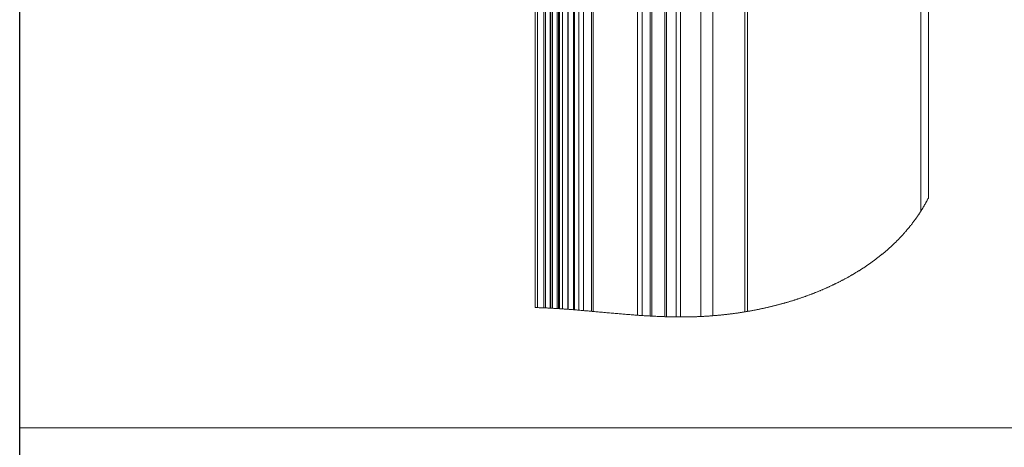
# Model space of a CAD drawing. Units: millimetres. Extents: x 10 to 4991, y -15 to 287.
# Drawn here: x 351 to 401, y 94 to 116 of the extents above; entities that cross this region are included whole.
import ezdxf

# ---------------------------------------------------------------- set-up
doc = ezdxf.new("R2010")
doc.units = ezdxf.units.MM
doc.layers.add('DESENHO', color=179, linetype='Continuous', lineweight=15)
doc.layers.add('LAYOUT_', color=7, linetype='Continuous', lineweight=30)

msp = doc.modelspace()

# ---------------------------------------------------------------- linework, layer by layer
at = {"color": 179, "linetype": 'Continuous', "lineweight": 15}
for p, q in [((396.943, 105.807), (396.943, 154.315)), ((397.334, 106.495), (397.334, 154.598)), ((382.436, 149.983), (382.436, 100.482)), ((382.682, 100.465), (382.682, 149.985)), ((383.083, 100.44), (383.083, 149.983)), ((383.177, 100.435), (383.177, 149.982)), ((383.837, 100.407), (383.837, 149.97)), ((383.931, 100.404), (383.931, 149.968)), ((384.418, 100.394), (384.418, 149.957)), ((384.638, 100.392), (384.638, 149.952)), ((385.676, 100.416), (385.676, 149.941)), ((386.304, 100.455), (386.304, 149.955)), ((387.938, 100.654), (387.938, 150.098)), ((388.069, 100.676), (388.069, 150.117)), ((377.202, 148.403), (377.202, 100.872)), ((377.332, 100.869), (377.332, 148.522))]:
    msp.add_line(p, q, dxfattribs=at)
at = {"color": 7, "linetype": 'Continuous', "lineweight": 15}
for p, q in [((379.434, 149.629), (379.434, 100.74)), ((378.337, 100.823), (378.337, 149.204)), ((378.396, 149.234), (378.396, 100.819)), ((378.416, 100.818), (378.416, 149.244)), ((378.447, 100.816), (378.447, 149.259)), ((378.605, 100.805), (378.605, 149.332)), ((378.872, 100.786), (378.872, 149.443)), ((378.891, 100.784), (378.891, 149.45)), ((379.17, 100.762), (379.17, 149.549)), ((379.198, 149.558), (379.198, 100.76)), ((379.217, 100.758), (379.217, 149.564)), ((377.646, 100.859), (377.646, 148.777)), ((377.74, 100.855), (377.74, 148.845)), ((377.976, 100.843), (377.976, 149.001)), ((378.009, 100.842), (378.009, 149.021)), ((378.086, 100.838), (378.086, 149.067)), ((379.681, 100.719), (379.681, 126.046)), ((380.082, 100.683), (380.082, 125.814)), ((380.176, 100.675), (380.176, 125.76))]:
    msp.add_line(p, q, dxfattribs=at)
at = {"color": 179, "linetype": 'Continuous', "lineweight": 0}
for p, q in [((397.229, 106.294), (397.241, 106.315)), ((397.241, 106.315), (397.252, 106.337)), ((397.252, 106.337), (397.263, 106.358)), ((397.263, 106.358), (397.275, 106.381)), ((397.275, 106.381), (397.287, 106.404)), ((397.287, 106.404), (397.299, 106.426)), ((397.299, 106.426), (397.311, 106.449)), ((397.311, 106.449), (397.322, 106.472)), ((397.322, 106.472), (397.334, 106.495)), ((396.93, 105.785), (396.943, 105.807)), ((396.943, 105.807), (396.956, 105.826)), ((396.956, 105.826), (396.968, 105.846)), ((396.968, 105.846), (396.98, 105.865)), ((396.98, 105.865), (396.992, 105.885)), ((396.992, 105.885), (397.005, 105.905)), ((397.005, 105.905), (397.017, 105.925)), ((397.017, 105.925), (397.028, 105.943)), ((397.028, 105.943), (397.039, 105.962)), ((397.039, 105.962), (397.051, 105.981)), ((397.051, 105.981), (397.062, 105.999)), ((397.062, 105.999), (397.073, 106.018)), ((397.073, 106.018), (397.085, 106.039)), ((397.085, 106.039), (397.098, 106.06)), ((397.098, 106.06), (397.11, 106.081)), ((397.11, 106.081), (397.122, 106.102)), ((397.122, 106.102), (397.134, 106.123)), ((397.134, 106.123), (397.146, 106.145)), ((397.146, 106.145), (397.158, 106.166)), ((397.158, 106.166), (397.17, 106.187)), ((397.17, 106.187), (397.182, 106.208)), ((397.182, 106.208), (397.194, 106.23)), ((397.194, 106.23), (397.206, 106.251)), ((397.206, 106.251), (397.217, 106.272)), ((397.217, 106.272), (397.229, 106.294)), ((396.585, 105.286), (396.601, 105.307)), ((396.601, 105.307), (396.616, 105.328)), ((396.616, 105.328), (396.632, 105.349)), ((396.632, 105.349), (396.647, 105.37)), ((396.647, 105.37), (396.661, 105.389)), ((396.661, 105.389), (396.675, 105.408)), ((396.675, 105.408), (396.688, 105.427)), ((396.688, 105.427), (396.702, 105.447)), ((396.702, 105.447), (396.716, 105.466)), ((396.716, 105.466), (396.729, 105.485)), ((396.729, 105.485), (396.743, 105.505)), ((396.743, 105.505), (396.758, 105.526)), ((396.758, 105.526), (396.772, 105.548)), ((396.772, 105.548), (396.787, 105.569)), ((396.787, 105.569), (396.802, 105.591)), ((396.802, 105.591), (396.816, 105.612)), ((396.816, 105.612), (396.831, 105.634)), ((396.831, 105.634), (396.845, 105.655)), ((396.845, 105.655), (396.86, 105.677)), ((396.86, 105.677), (396.874, 105.699)), ((396.874, 105.699), (396.888, 105.721)), ((396.888, 105.721), (396.902, 105.742)), ((396.902, 105.742), (396.916, 105.764)), ((396.916, 105.764), (396.93, 105.785)), ((396.179, 104.78), (396.196, 104.8)), ((396.196, 104.8), (396.213, 104.82)), ((396.213, 104.82), (396.23, 104.84)), ((396.23, 104.84), (396.246, 104.858)), ((396.246, 104.858), (396.261, 104.876)), ((396.261, 104.876), (396.276, 104.894)), ((396.276, 104.894), (396.291, 104.912)), ((396.291, 104.912), (396.306, 104.931)), ((396.306, 104.931), (396.321, 104.949)), ((396.321, 104.949), (396.336, 104.967)), ((396.336, 104.967), (396.351, 104.985)), ((396.351, 104.985), (396.365, 105.003)), ((396.365, 105.003), (396.383, 105.024)), ((396.383, 105.024), (396.4, 105.046)), ((396.4, 105.046), (396.417, 105.068)), ((396.417, 105.068), (396.435, 105.089)), ((396.435, 105.089), (396.452, 105.111)), ((396.452, 105.111), (396.469, 105.133)), ((396.469, 105.133), (396.486, 105.155)), ((396.486, 105.155), (396.503, 105.177)), ((396.503, 105.177), (396.52, 105.199)), ((396.52, 105.199), (396.536, 105.221)), ((396.536, 105.221), (396.553, 105.243)), ((396.553, 105.243), (396.57, 105.265)), ((396.57, 105.265), (396.585, 105.286)), ((395.693, 104.26), (395.713, 104.279)), ((395.713, 104.279), (395.732, 104.299)), ((395.732, 104.299), (395.752, 104.319)), ((395.752, 104.319), (395.772, 104.339)), ((395.772, 104.339), (395.791, 104.358)), ((395.791, 104.358), (395.809, 104.377)), ((395.809, 104.377), (395.828, 104.396)), ((395.828, 104.396), (395.846, 104.416)), ((395.846, 104.416), (395.865, 104.435)), ((395.865, 104.435), (395.883, 104.454)), ((395.883, 104.454), (395.902, 104.473)), ((395.902, 104.473), (395.92, 104.493)), ((395.92, 104.493), (395.939, 104.513)), ((395.939, 104.513), (395.958, 104.534)), ((395.958, 104.534), (395.977, 104.554)), ((395.977, 104.554), (395.996, 104.575)), ((395.996, 104.575), (396.015, 104.595)), ((396.015, 104.595), (396.033, 104.616)), ((396.033, 104.616), (396.052, 104.636)), ((396.052, 104.636), (396.071, 104.657)), ((396.071, 104.657), (396.089, 104.678)), ((396.089, 104.678), (396.108, 104.699)), ((396.108, 104.699), (396.126, 104.72)), ((396.126, 104.72), (396.145, 104.74)), ((396.145, 104.74), (396.162, 104.76)), ((396.162, 104.76), (396.179, 104.78)), ((395.152, 103.761), (395.171, 103.778)), ((395.171, 103.778), (395.191, 103.795)), ((395.191, 103.795), (395.21, 103.812)), ((395.21, 103.812), (395.23, 103.828)), ((395.23, 103.828), (395.249, 103.845)), ((395.249, 103.845), (395.267, 103.861)), ((395.267, 103.861), (395.285, 103.877)), ((395.285, 103.877), (395.303, 103.893)), ((395.303, 103.893), (395.321, 103.91)), ((395.321, 103.91), (395.339, 103.926)), ((395.339, 103.926), (395.359, 103.944)), ((395.359, 103.944), (395.379, 103.962)), ((395.379, 103.962), (395.399, 103.98)), ((395.399, 103.98), (395.419, 103.998)), ((395.419, 103.998), (395.439, 104.016)), ((395.439, 104.016), (395.459, 104.035)), ((395.459, 104.035), (395.478, 104.053)), ((395.478, 104.053), (395.498, 104.071)), ((395.498, 104.071), (395.518, 104.09)), ((395.518, 104.09), (395.537, 104.108)), ((395.537, 104.108), (395.556, 104.127)), ((395.556, 104.127), (395.576, 104.145)), ((395.576, 104.145), (395.595, 104.164)), ((395.595, 104.164), (395.614, 104.183)), ((395.614, 104.183), (395.634, 104.201)), ((395.634, 104.201), (395.653, 104.22)), ((395.653, 104.22), (395.673, 104.24)), ((395.673, 104.24), (395.693, 104.26)), ((394.519, 103.259), (394.542, 103.276)), ((394.542, 103.276), (394.564, 103.293)), ((394.564, 103.293), (394.587, 103.31)), ((394.587, 103.31), (394.61, 103.327)), ((394.61, 103.327), (394.631, 103.343)), ((394.631, 103.343), (394.652, 103.359)), ((394.652, 103.359), (394.673, 103.375)), ((394.673, 103.375), (394.694, 103.391)), ((394.694, 103.391), (394.715, 103.407)), ((394.715, 103.407), (394.738, 103.424)), ((394.738, 103.424), (394.76, 103.441)), ((394.76, 103.441), (394.782, 103.459)), ((394.782, 103.459), (394.804, 103.476)), ((394.804, 103.476), (394.826, 103.493)), ((394.826, 103.493), (394.848, 103.511)), ((394.848, 103.511), (394.869, 103.527)), ((394.869, 103.527), (394.89, 103.544)), ((394.89, 103.544), (394.91, 103.56)), ((394.91, 103.56), (394.931, 103.577)), ((394.931, 103.577), (394.951, 103.594)), ((394.951, 103.594), (394.972, 103.61)), ((394.972, 103.61), (394.992, 103.627)), ((394.992, 103.627), (395.013, 103.644)), ((395.013, 103.644), (395.033, 103.661)), ((395.033, 103.661), (395.053, 103.678)), ((395.053, 103.678), (395.073, 103.694)), ((395.073, 103.694), (395.093, 103.711)), ((395.093, 103.711), (395.113, 103.728)), ((395.113, 103.728), (395.132, 103.744)), ((395.132, 103.744), (395.152, 103.761)), ((393.778, 102.758), (393.803, 102.773)), ((393.803, 102.773), (393.827, 102.788)), ((393.827, 102.788), (393.851, 102.804)), ((393.851, 102.804), (393.876, 102.819)), ((393.876, 102.819), (393.9, 102.834)), ((393.9, 102.834), (393.924, 102.85)), ((393.924, 102.85), (393.948, 102.865)), ((393.948, 102.865), (393.972, 102.881)), ((393.972, 102.881), (393.996, 102.897)), ((393.996, 102.897), (394.02, 102.912)), ((394.02, 102.912), (394.044, 102.928)), ((394.044, 102.928), (394.066, 102.943)), ((394.066, 102.943), (394.089, 102.958)), ((394.089, 102.958), (394.111, 102.973)), ((394.111, 102.973), (394.134, 102.988)), ((394.134, 102.988), (394.156, 103.003)), ((394.156, 103.003), (394.182, 103.021)), ((394.182, 103.021), (394.207, 103.038)), ((394.207, 103.038), (394.233, 103.056)), ((394.233, 103.056), (394.258, 103.073)), ((394.258, 103.073), (394.284, 103.091)), ((394.284, 103.091), (394.309, 103.109)), ((394.309, 103.109), (394.335, 103.127)), ((394.335, 103.127), (394.358, 103.143)), ((394.358, 103.143), (394.381, 103.159)), ((394.381, 103.159), (394.404, 103.176)), ((394.404, 103.176), (394.427, 103.192)), ((394.427, 103.192), (394.45, 103.209)), ((394.45, 103.209), (394.473, 103.226)), ((394.473, 103.226), (394.496, 103.242)), ((394.496, 103.242), (394.519, 103.259)), ((392.888, 102.25), (392.916, 102.265)), ((392.916, 102.265), (392.944, 102.28)), ((392.944, 102.28), (392.972, 102.294)), ((392.972, 102.294), (392.999, 102.309)), ((392.999, 102.309), (393.027, 102.324)), ((393.027, 102.324), (393.055, 102.339)), ((393.055, 102.339), (393.083, 102.354)), ((393.083, 102.354), (393.111, 102.369)), ((393.111, 102.369), (393.139, 102.384)), ((393.139, 102.384), (393.167, 102.4)), ((393.167, 102.4), (393.195, 102.415)), ((393.195, 102.415), (393.223, 102.43)), ((393.223, 102.43), (393.251, 102.446)), ((393.251, 102.446), (393.278, 102.461)), ((393.278, 102.461), (393.306, 102.477)), ((393.306, 102.477), (393.333, 102.493)), ((393.333, 102.493), (393.361, 102.508)), ((393.361, 102.508), (393.388, 102.524)), ((393.388, 102.524), (393.416, 102.54)), ((393.416, 102.54), (393.441, 102.554)), ((393.441, 102.554), (393.466, 102.569)), ((393.466, 102.569), (393.491, 102.584)), ((393.491, 102.584), (393.516, 102.598)), ((393.516, 102.598), (393.541, 102.613)), ((393.541, 102.613), (393.566, 102.628)), ((393.566, 102.628), (393.593, 102.644)), ((393.593, 102.644), (393.62, 102.66)), ((393.62, 102.66), (393.647, 102.677)), ((393.647, 102.677), (393.674, 102.693)), ((393.674, 102.693), (393.7, 102.709)), ((393.7, 102.709), (393.727, 102.726)), ((393.727, 102.726), (393.754, 102.742)), ((393.754, 102.742), (393.778, 102.758)), ((391.84, 101.759), (391.87, 101.772)), ((391.87, 101.772), (391.9, 101.785)), ((391.9, 101.785), (391.93, 101.798)), ((391.93, 101.798), (391.96, 101.81)), ((391.96, 101.81), (391.987, 101.822)), ((391.987, 101.822), (392.014, 101.834)), ((392.014, 101.834), (392.042, 101.846)), ((392.042, 101.846), (392.069, 101.858)), ((392.069, 101.858), (392.096, 101.87)), ((392.096, 101.87), (392.124, 101.882)), ((392.124, 101.882), (392.153, 101.896)), ((392.153, 101.896), (392.183, 101.909)), ((392.183, 101.909), (392.212, 101.922)), ((392.212, 101.922), (392.242, 101.936)), ((392.242, 101.936), (392.271, 101.949)), ((392.271, 101.949), (392.301, 101.963)), ((392.301, 101.963), (392.33, 101.976)), ((392.33, 101.976), (392.357, 101.989)), ((392.357, 101.989), (392.384, 102.001)), ((392.384, 102.001), (392.411, 102.014)), ((392.411, 102.014), (392.437, 102.027)), ((392.437, 102.027), (392.464, 102.039)), ((392.464, 102.039), (392.491, 102.052)), ((392.491, 102.052), (392.518, 102.065)), ((392.518, 102.065), (392.544, 102.078)), ((392.544, 102.078), (392.571, 102.091)), ((392.571, 102.091), (392.597, 102.104)), ((392.597, 102.104), (392.624, 102.117)), ((392.624, 102.117), (392.65, 102.13)), ((392.65, 102.13), (392.675, 102.142)), ((392.675, 102.142), (392.7, 102.154)), ((392.7, 102.154), (392.725, 102.167)), ((392.725, 102.167), (392.749, 102.179)), ((392.749, 102.179), (392.774, 102.192)), ((392.774, 102.192), (392.803, 102.206)), ((392.803, 102.206), (392.831, 102.221)), ((392.831, 102.221), (392.86, 102.236)), ((392.86, 102.236), (392.888, 102.25)), ((390.466, 101.255), (390.497, 101.265)), ((390.497, 101.265), (390.529, 101.275)), ((390.529, 101.275), (390.56, 101.285)), ((390.56, 101.285), (390.591, 101.295)), ((390.591, 101.295), (390.622, 101.305)), ((390.622, 101.305), (390.653, 101.316)), ((390.653, 101.316), (390.685, 101.326)), ((390.685, 101.326), (390.716, 101.337)), ((390.716, 101.337), (390.748, 101.347)), ((390.748, 101.347), (390.779, 101.358)), ((390.779, 101.358), (390.811, 101.368)), ((390.811, 101.368), (390.842, 101.379)), ((390.842, 101.379), (390.874, 101.39)), ((390.874, 101.39), (390.905, 101.401)), ((390.905, 101.401), (390.936, 101.412)), ((390.936, 101.412), (390.968, 101.423)), ((390.968, 101.423), (390.999, 101.434)), ((390.999, 101.434), (391.03, 101.445)), ((391.03, 101.445), (391.061, 101.456)), ((391.061, 101.456), (391.092, 101.467)), ((391.092, 101.467), (391.127, 101.48)), ((391.127, 101.48), (391.161, 101.492)), ((391.161, 101.492), (391.195, 101.505)), ((391.195, 101.505), (391.229, 101.517)), ((391.229, 101.517), (391.263, 101.53)), ((391.263, 101.53), (391.294, 101.542)), ((391.294, 101.542), (391.324, 101.553)), ((391.324, 101.553), (391.355, 101.565)), ((391.355, 101.565), (391.386, 101.577)), ((391.386, 101.577), (391.416, 101.588)), ((391.416, 101.588), (391.447, 101.6)), ((391.447, 101.6), (391.477, 101.612)), ((391.477, 101.612), (391.506, 101.624)), ((391.506, 101.624), (391.536, 101.635)), ((391.536, 101.635), (391.567, 101.648)), ((391.567, 101.648), (391.597, 101.66)), ((391.597, 101.66), (391.628, 101.672)), ((391.628, 101.672), (391.658, 101.684)), ((391.658, 101.684), (391.689, 101.697)), ((391.689, 101.697), (391.719, 101.709)), ((391.719, 101.709), (391.749, 101.721)), ((391.749, 101.721), (391.779, 101.734)), ((391.779, 101.734), (391.809, 101.747)), ((391.809, 101.747), (391.84, 101.759)), ((377.202, 100.872), (377.234, 100.872)), ((377.234, 100.872), (377.267, 100.871)), ((377.267, 100.871), (377.299, 100.87)), ((377.299, 100.87), (377.332, 100.869)), ((377.332, 100.869), (377.367, 100.868)), ((377.367, 100.868), (377.402, 100.867)), ((377.402, 100.867), (377.437, 100.866)), ((377.437, 100.866), (377.472, 100.865)), ((377.472, 100.865), (377.507, 100.864)), ((377.507, 100.864), (377.542, 100.863)), ((377.542, 100.863), (377.577, 100.861)), ((377.577, 100.861), (377.611, 100.86)), ((377.611, 100.86), (377.646, 100.859)), ((377.646, 100.859), (377.677, 100.857)), ((377.677, 100.857), (377.709, 100.856)), ((377.709, 100.856), (377.74, 100.855)), ((377.74, 100.855), (377.78, 100.853)), ((377.78, 100.853), (377.819, 100.851)), ((377.819, 100.851), (377.858, 100.849)), ((377.858, 100.849), (377.897, 100.847)), ((377.897, 100.847), (377.937, 100.845)), ((377.937, 100.845), (377.976, 100.843)), ((377.976, 100.843), (378.009, 100.842)), ((378.009, 100.842), (378.047, 100.84)), ((378.047, 100.84), (378.086, 100.838)), ((378.086, 100.838), (378.128, 100.835)), ((378.128, 100.835), (378.169, 100.833)), ((378.169, 100.833), (378.211, 100.83)), ((378.211, 100.83), (378.253, 100.828)), ((378.253, 100.828), (378.295, 100.825)), ((378.295, 100.825), (378.337, 100.823)), ((378.337, 100.823), (378.367, 100.821)), ((378.367, 100.821), (378.396, 100.819)), ((378.396, 100.819), (378.416, 100.818)), ((378.416, 100.818), (378.447, 100.816)), ((378.447, 100.816), (378.487, 100.813)), ((378.487, 100.813), (378.526, 100.81)), ((378.526, 100.81), (378.565, 100.808)), ((378.565, 100.808), (378.605, 100.805)), ((378.605, 100.805), (378.649, 100.802)), ((378.649, 100.802), (378.693, 100.799)), ((378.693, 100.799), (378.738, 100.795)), ((378.738, 100.795), (378.782, 100.792)), ((378.782, 100.792), (378.827, 100.789)), ((378.827, 100.789), (378.872, 100.786)), ((378.872, 100.786), (378.891, 100.784)), ((378.891, 100.784), (378.938, 100.781)), ((378.938, 100.781), (378.984, 100.777)), ((378.984, 100.777), (379.03, 100.773)), ((379.03, 100.773), (379.077, 100.77)), ((379.077, 100.77), (379.124, 100.766)), ((379.124, 100.766), (379.17, 100.762)), ((379.17, 100.762), (379.198, 100.76)), ((379.198, 100.76), (379.217, 100.758)), ((379.217, 100.758), (379.272, 100.754)), ((379.272, 100.754), (379.326, 100.749)), ((388.46, 100.747), (388.494, 100.754)), ((388.494, 100.754), (388.529, 100.761)), ((388.529, 100.761), (388.564, 100.768)), ((388.564, 100.768), (388.599, 100.775)), ((388.599, 100.775), (388.633, 100.782)), ((388.633, 100.782), (388.668, 100.789)), ((388.668, 100.789), (388.703, 100.796)), ((388.703, 100.796), (388.737, 100.803)), ((388.737, 100.803), (388.772, 100.81)), ((388.772, 100.81), (388.807, 100.818)), ((388.807, 100.818), (388.841, 100.825)), ((388.841, 100.825), (388.876, 100.833)), ((388.876, 100.833), (388.91, 100.84)), ((388.91, 100.84), (388.945, 100.848)), ((388.945, 100.848), (388.979, 100.855)), ((388.979, 100.855), (389.016, 100.863)), ((389.016, 100.863), (389.052, 100.872)), ((389.052, 100.872), (389.088, 100.88)), ((389.088, 100.88), (389.124, 100.888)), ((389.124, 100.888), (389.16, 100.897)), ((389.16, 100.897), (389.196, 100.905)), ((389.196, 100.905), (389.23, 100.913)), ((389.23, 100.913), (389.265, 100.922)), ((389.265, 100.922), (389.3, 100.93)), ((389.3, 100.93), (389.335, 100.938)), ((389.335, 100.938), (389.37, 100.947)), ((389.37, 100.947), (389.405, 100.956)), ((389.405, 100.956), (389.437, 100.964)), ((389.437, 100.964), (389.47, 100.972)), ((389.47, 100.972), (389.503, 100.98)), ((389.503, 100.98), (389.535, 100.989)), ((389.535, 100.989), (389.568, 100.997)), ((389.568, 100.997), (389.601, 101.006)), ((389.601, 101.006), (389.633, 101.014)), ((389.633, 101.014), (389.666, 101.023)), ((389.666, 101.023), (389.698, 101.031)), ((389.698, 101.031), (389.731, 101.04)), ((389.731, 101.04), (389.763, 101.049)), ((389.763, 101.049), (389.795, 101.057)), ((389.795, 101.057), (389.826, 101.066)), ((389.826, 101.066), (389.858, 101.075)), ((389.858, 101.075), (389.891, 101.084)), ((389.891, 101.084), (389.923, 101.093)), ((389.923, 101.093), (389.955, 101.102)), ((389.955, 101.102), (389.987, 101.111)), ((389.987, 101.111), (390.02, 101.12)), ((390.02, 101.12), (390.051, 101.129)), ((390.051, 101.129), (390.083, 101.138)), ((390.083, 101.138), (390.114, 101.148)), ((390.114, 101.148), (390.146, 101.157)), ((390.146, 101.157), (390.178, 101.167)), ((390.178, 101.167), (390.21, 101.176)), ((390.21, 101.176), (390.242, 101.186)), ((390.242, 101.186), (390.274, 101.195)), ((390.274, 101.195), (390.306, 101.205)), ((390.306, 101.205), (390.338, 101.215)), ((390.338, 101.215), (390.37, 101.225)), ((390.37, 101.225), (390.402, 101.235)), ((390.402, 101.235), (390.434, 101.245)), ((390.434, 101.245), (390.466, 101.255)), ((379.326, 100.749), (379.38, 100.745)), ((379.38, 100.745), (379.434, 100.74)), ((379.434, 100.74), (379.496, 100.735)), ((379.496, 100.735), (379.558, 100.73)), ((379.558, 100.73), (379.619, 100.724)), ((379.619, 100.724), (379.681, 100.719)), ((379.681, 100.719), (379.738, 100.714)), ((379.738, 100.714), (379.795, 100.709)), ((379.795, 100.709), (379.852, 100.704)), ((379.852, 100.704), (379.91, 100.699)), ((379.91, 100.699), (379.967, 100.694)), ((379.967, 100.694), (380.024, 100.689)), ((380.024, 100.689), (380.082, 100.683)), ((380.082, 100.683), (380.129, 100.679)), ((380.129, 100.679), (380.176, 100.675)), ((380.176, 100.675), (380.241, 100.669)), ((380.241, 100.669), (380.306, 100.663)), ((380.306, 100.663), (380.372, 100.657)), ((380.372, 100.657), (380.437, 100.651)), ((380.437, 100.651), (380.503, 100.645)), ((380.503, 100.645), (380.568, 100.639)), ((380.568, 100.639), (380.646, 100.632)), ((380.646, 100.632), (380.723, 100.625)), ((380.723, 100.625), (380.8, 100.618)), ((380.8, 100.618), (380.878, 100.611)), ((380.878, 100.611), (380.947, 100.605)), ((380.947, 100.605), (381.017, 100.599)), ((381.017, 100.599), (381.086, 100.592)), ((381.086, 100.592), (381.156, 100.586)), ((381.156, 100.586), (381.225, 100.58)), ((381.225, 100.58), (381.295, 100.574)), ((381.295, 100.574), (381.365, 100.568)), ((381.365, 100.568), (381.434, 100.562)), ((381.434, 100.562), (381.497, 100.556)), ((381.497, 100.556), (381.559, 100.551)), ((381.559, 100.551), (381.622, 100.546)), ((381.622, 100.546), (381.685, 100.54)), ((381.685, 100.54), (381.747, 100.535)), ((381.747, 100.535), (381.809, 100.53)), ((381.809, 100.53), (381.871, 100.525)), ((381.871, 100.525), (381.932, 100.52)), ((381.932, 100.52), (381.994, 100.515)), ((381.994, 100.515), (382.057, 100.51)), ((382.057, 100.51), (382.12, 100.505)), ((382.12, 100.505), (382.183, 100.5)), ((382.183, 100.5), (382.246, 100.496)), ((382.246, 100.496), (382.309, 100.491)), ((382.309, 100.491), (382.372, 100.486)), ((382.372, 100.486), (382.436, 100.482)), ((382.436, 100.482), (382.485, 100.478)), ((382.485, 100.478), (382.534, 100.475)), ((382.534, 100.475), (382.584, 100.472)), ((382.584, 100.472), (382.633, 100.468)), ((382.633, 100.468), (382.682, 100.465)), ((382.682, 100.465), (382.732, 100.462)), ((382.732, 100.462), (382.782, 100.458)), ((382.782, 100.458), (382.832, 100.455)), ((382.832, 100.455), (382.882, 100.452)), ((382.882, 100.452), (382.933, 100.449)), ((382.933, 100.449), (382.983, 100.446)), ((382.983, 100.446), (383.033, 100.443)), ((383.033, 100.443), (383.083, 100.44)), ((383.083, 100.44), (383.13, 100.438)), ((383.13, 100.438), (383.177, 100.435)), ((383.177, 100.435), (383.23, 100.433)), ((383.23, 100.433), (383.283, 100.43)), ((383.283, 100.43), (383.335, 100.427)), ((383.335, 100.427), (383.388, 100.425)), ((383.388, 100.425), (383.441, 100.422)), ((383.441, 100.422), (383.494, 100.42)), ((383.494, 100.42), (383.546, 100.418)), ((383.546, 100.418), (383.595, 100.416)), ((383.595, 100.416), (383.643, 100.414)), ((383.643, 100.414), (383.692, 100.412)), ((383.692, 100.412), (383.74, 100.41)), ((383.74, 100.41), (383.789, 100.408)), ((383.789, 100.408), (383.837, 100.407)), ((383.837, 100.407), (383.884, 100.405)), ((383.884, 100.405), (383.931, 100.404)), ((383.931, 100.404), (383.977, 100.403)), ((383.977, 100.403), (384.022, 100.401)), ((384.022, 100.401), (384.068, 100.4)), ((384.068, 100.4), (384.113, 100.399)), ((384.113, 100.399), (384.159, 100.398)), ((384.159, 100.398), (384.204, 100.397)), ((384.204, 100.397), (384.247, 100.396)), ((384.247, 100.396), (384.29, 100.396)), ((384.29, 100.396), (384.333, 100.395)), ((384.333, 100.395), (384.376, 100.394)), ((384.376, 100.394), (384.418, 100.394)), ((384.418, 100.394), (384.462, 100.393)), ((384.462, 100.393), (384.506, 100.393)), ((384.506, 100.393), (384.55, 100.393)), ((384.55, 100.393), (384.594, 100.393)), ((384.594, 100.393), (384.638, 100.392)), ((384.638, 100.392), (384.679, 100.392)), ((384.679, 100.392), (384.72, 100.392)), ((384.72, 100.392), (384.76, 100.393)), ((384.76, 100.393), (384.801, 100.393)), ((384.801, 100.393), (384.842, 100.393)), ((384.842, 100.393), (384.882, 100.393)), ((384.882, 100.393), (384.923, 100.394)), ((384.923, 100.394), (384.964, 100.394)), ((384.964, 100.394), (385.006, 100.395)), ((385.006, 100.395), (385.049, 100.395)), ((385.049, 100.395), (385.092, 100.396)), ((385.092, 100.396), (385.134, 100.397)), ((385.134, 100.397), (385.177, 100.398)), ((385.177, 100.398), (385.219, 100.399)), ((385.219, 100.399), (385.256, 100.4)), ((385.256, 100.4), (385.292, 100.401)), ((385.292, 100.401), (385.329, 100.402)), ((385.329, 100.402), (385.365, 100.403)), ((385.365, 100.403), (385.402, 100.404)), ((385.402, 100.404), (385.438, 100.406)), ((385.438, 100.406), (385.475, 100.407)), ((385.475, 100.407), (385.515, 100.409)), ((385.515, 100.409), (385.555, 100.41)), ((385.555, 100.41), (385.595, 100.412)), ((385.595, 100.412), (385.636, 100.414)), ((385.636, 100.414), (385.676, 100.416)), ((385.676, 100.416), (385.715, 100.417)), ((385.715, 100.417), (385.755, 100.419)), ((385.755, 100.419), (385.794, 100.422)), ((385.794, 100.422), (385.834, 100.424)), ((385.834, 100.424), (385.873, 100.426)), ((385.873, 100.426), (385.912, 100.428)), ((385.912, 100.428), (385.95, 100.431)), ((385.95, 100.431), (385.989, 100.433)), ((385.989, 100.433), (386.028, 100.435)), ((386.028, 100.435), (386.067, 100.438)), ((386.067, 100.438), (386.107, 100.441)), ((386.107, 100.441), (386.146, 100.444)), ((386.146, 100.444), (386.186, 100.446)), ((386.186, 100.446), (386.225, 100.449)), ((386.225, 100.449), (386.265, 100.452)), ((386.265, 100.452), (386.304, 100.455)), ((386.304, 100.455), (386.345, 100.459)), ((386.345, 100.459), (386.387, 100.462)), ((386.387, 100.462), (386.428, 100.466)), ((386.428, 100.466), (386.469, 100.469)), ((386.469, 100.469), (386.511, 100.473)), ((386.511, 100.473), (386.552, 100.477)), ((386.552, 100.477), (386.593, 100.48)), ((386.593, 100.48), (386.631, 100.484)), ((386.631, 100.484), (386.669, 100.488)), ((386.669, 100.488), (386.706, 100.491)), ((386.706, 100.491), (386.744, 100.495)), ((386.744, 100.495), (386.782, 100.499)), ((386.782, 100.499), (386.82, 100.503)), ((386.82, 100.503), (386.857, 100.507)), ((386.857, 100.507), (386.895, 100.511)), ((386.895, 100.511), (386.933, 100.515)), ((386.933, 100.515), (386.97, 100.52)), ((386.97, 100.52), (387.008, 100.524)), ((387.008, 100.524), (387.046, 100.528)), ((387.046, 100.528), (387.081, 100.532)), ((387.081, 100.532), (387.117, 100.537)), ((387.117, 100.537), (387.152, 100.541)), ((387.152, 100.541), (387.188, 100.545)), ((387.188, 100.545), (387.223, 100.55)), ((387.223, 100.55), (387.261, 100.555)), ((387.261, 100.555), (387.298, 100.56)), ((387.298, 100.56), (387.336, 100.564)), ((387.336, 100.564), (387.373, 100.569)), ((387.373, 100.569), (387.411, 100.575)), ((387.411, 100.575), (387.448, 100.58)), ((387.448, 100.58), (387.483, 100.585)), ((387.483, 100.585), (387.519, 100.59)), ((387.519, 100.59), (387.554, 100.595)), ((387.554, 100.595), (387.589, 100.6)), ((387.589, 100.6), (387.624, 100.605)), ((387.624, 100.605), (387.66, 100.61)), ((387.66, 100.61), (387.695, 100.615)), ((387.695, 100.615), (387.73, 100.621)), ((387.73, 100.621), (387.765, 100.626)), ((387.765, 100.626), (387.8, 100.632)), ((387.8, 100.632), (387.835, 100.637)), ((387.835, 100.637), (387.869, 100.643)), ((387.869, 100.643), (387.904, 100.648)), ((387.904, 100.648), (387.938, 100.654)), ((387.938, 100.654), (387.971, 100.659)), ((387.971, 100.659), (388.003, 100.665)), ((388.003, 100.665), (388.036, 100.67)), ((388.036, 100.67), (388.069, 100.676)), ((388.069, 100.676), (388.109, 100.683)), ((388.109, 100.683), (388.149, 100.69)), ((388.149, 100.69), (388.188, 100.697)), ((388.188, 100.697), (388.228, 100.704)), ((388.228, 100.704), (388.268, 100.711)), ((388.268, 100.711), (388.307, 100.718)), ((388.307, 100.718), (388.346, 100.726)), ((388.346, 100.726), (388.386, 100.733)), ((388.386, 100.733), (388.425, 100.74)), ((388.425, 100.74), (388.46, 100.747))]:
    msp.add_line(p, q, dxfattribs=at)
at = {"layer": 'DESENHO', "color": 7, "lineweight": 0}
msp.add_line((540.832, 94.73), (350.832, 94.73), dxfattribs=at)
at = {"layer": 'LAYOUT_', "color": 7, "lineweight": 30}
msp.add_line((350.832, 12.23), (350.832, 283.23), dxfattribs=at)

doc.saveas('drawing.dxf')
